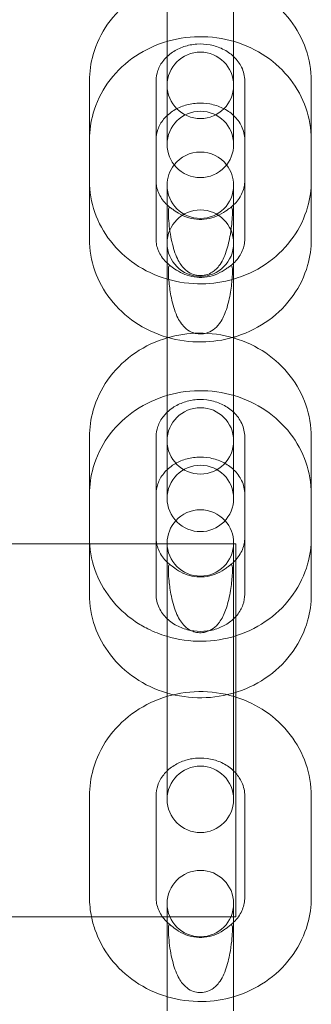
# Model space of a CAD drawing. Extents: x 42647 to 56647, y -12540 to -1540.
# Drawn here: x 52176 to 52202, y -10227 to -10138 of the extents above; entities that cross this region are included whole.
import ezdxf

# ---------------------------------------------------------------- set-up
doc = ezdxf.new("R2010")
doc.units = 0
doc.header["$MEASUREMENT"] = 0

msp = doc.modelspace()

# ---------------------------------------------------------------- linework, layer by layer
at = {"color": 0, "linetype": 'Continuous', "lineweight": 0}
for p, q in [((52188.992, -10131.186), (52188.992, -10140.216)), ((52194.992, -10131.186), (52194.992, -10140.216)), ((52188.992, -10144.208), (52188.992, -10140.216)), ((52194.992, -10140.216), (52194.992, -10144.208)), ((52181.992, -10143.794), (52181.992, -10152.824)), ((52187.992, -10143.794), (52187.992, -10152.824)), ((52188.992, -10144.208), (52188.992, -10145.614)), ((52194.992, -10144.208), (52194.992, -10145.614)), ((52195.992, -10152.824), (52195.992, -10143.794)), ((52201.992, -10152.824), (52201.992, -10143.794)), ((52188.992, -10149.551), (52188.992, -10145.614)), ((52194.992, -10145.614), (52194.992, -10149.551)), ((52181.992, -10152.824), (52181.992, -10158.103)), ((52187.992, -10152.824), (52187.992, -10158.103)), ((52195.992, -10158.103), (52195.992, -10152.824)), ((52201.992, -10158.103), (52201.992, -10152.824)), ((52188.992, -10163.139), (52188.992, -10153.236)), ((52194.992, -10153.236), (52194.992, -10163.139)), ((52188.992, -10163.139), (52188.992, -10172.238)), ((52194.992, -10163.139), (52194.992, -10172.238)), ((52188.992, -10176.336), (52188.992, -10172.238)), ((52194.992, -10172.238), (52194.992, -10176.336)), ((52181.992, -10175.971), (52181.992, -10185.071)), ((52187.992, -10175.971), (52187.992, -10185.071)), ((52195.992, -10185.071), (52195.992, -10175.971)), ((52201.992, -10185.071), (52201.992, -10175.971)), ((52188.992, -10176.336), (52188.992, -10177.493)), ((52194.992, -10176.336), (52194.992, -10177.493)), ((52188.992, -10181.535), (52188.992, -10177.493)), ((52194.992, -10177.493), (52194.992, -10181.535)), ((52181.992, -10185.071), (52181.992, -10187.654)), ((52187.992, -10185.071), (52187.992, -10190.207)), ((52195.992, -10190.207), (52195.992, -10185.071)), ((52201.992, -10190.207), (52201.992, -10185.071)), ((52181.992, -10185.64), (51945.087, -10185.64)), ((52188.05, -10185.64), (52181.992, -10185.64)), ((52188.992, -10185.64), (52188.05, -10185.64)), ((52188.992, -10195.359), (52188.992, -10185.561)), ((52194.992, -10185.64), (52188.992, -10185.64)), ((52194.992, -10185.561), (52194.992, -10195.359)), ((52195.192, -10185.64), (52194.992, -10185.64)), ((52195.192, -10185.64), (52195.192, -10187.084)), ((52181.992, -10187.654), (52181.992, -10190.207)), ((52195.192, -10187.084), (52195.192, -10193.894)), ((52195.192, -10193.894), (52195.192, -10219.084)), ((52188.992, -10195.359), (52188.992, -10199.443)), ((52194.992, -10195.359), (52194.992, -10199.443)), ((52188.992, -10199.443), (52188.992, -10204.525)), ((52194.992, -10199.443), (52194.992, -10204.525)), ((52188.992, -10208.728), (52188.992, -10204.525)), ((52194.992, -10204.525), (52194.992, -10208.728)), ((52181.992, -10208.411), (52181.992, -10217.578)), ((52187.992, -10208.411), (52187.992, -10217.578)), ((52195.992, -10217.578), (52195.992, -10208.411)), ((52201.992, -10217.578), (52201.992, -10208.411)), ((52188.992, -10219.335), (52188.992, -10218.146)), ((52194.992, -10218.146), (52194.992, -10219.335)), ((52182.168, -10219.34), (51937.723, -10219.34)), ((52188.543, -10219.34), (52182.168, -10219.34)), ((52188.992, -10219.34), (52188.543, -10219.34)), ((52188.992, -10227.837), (52188.992, -10219.335)), ((52194.992, -10219.34), (52188.992, -10219.34)), ((52194.992, -10219.335), (52194.992, -10227.837)), ((52195.192, -10219.34), (52194.992, -10219.34)), ((52195.192, -10219.084), (52195.192, -10219.34))]:
    msp.add_line(p, q, dxfattribs=at)
for centre, start, end in [((52191.992, -10144.208), 0, 180), ((52191.992, -10144.208), 180, 0), ((52191.992, -10149.551), 0, 180), ((52191.992, -10149.551), 180, 223.26303), ((52191.992, -10149.551), 316.73697, 0), ((52191.992, -10153.236), 37.88624, 142.11376), ((52191.992, -10153.236), 142.11376, 180), ((52191.992, -10149.551), 223.26303, 316.73697), ((52191.992, -10153.236), 0, 37.88624), ((52191.992, -10153.236), 180, 0), ((52191.992, -10158.472), 0, 180), ((52191.992, -10158.472), 180, 0), ((52191.992, -10176.336), 0, 180), ((52191.992, -10176.336), 180, 0), ((52191.992, -10181.535), 0, 180), ((52191.992, -10181.535), 180, 225.35216), ((52191.992, -10181.535), 314.64784, 0), ((52191.992, -10185.561), 42.15242, 137.84758), ((52191.992, -10185.561), 137.84758, 180), ((52191.992, -10181.535), 225.35216, 314.64784), ((52191.992, -10185.561), 0, 42.15242), ((52191.992, -10185.561), 180, 0), ((52191.992, -10208.728), 0, 180), ((52191.992, -10208.728), 180, 0), ((52191.992, -10218.146), 0, 180), ((52191.992, -10218.146), 180, 0)]:
    msp.add_arc(centre, 3, start, end, dxfattribs=at)
for points, knots in [([(52188.992, -10134.902), (52188.883, -10134.934), (52188.774, -10134.968), (52187.645, -10135.338), (52186.677, -10135.83), (52184.968, -10137.081), (52184.222, -10137.834), (52183.042, -10139.517), (52182.599, -10140.44), (52182.104, -10142.186), (52181.992, -10142.99), (52181.992, -10143.794)], [1.884125, 1.884125, 1.884125, 1.884125, 1.919375, 1.919375, 2.251928, 2.251928, 2.576976, 2.576976, 2.891371, 2.891371, 3.141593, 3.141593, 3.141593, 3.141593]), ([(52201.992, -10143.794), (52201.992, -10142.821), (52201.827, -10141.849), (52201.187, -10139.999), (52200.709, -10139.123), (52199.486, -10137.539), (52198.733, -10136.838), (52197.023, -10135.675), (52196.06, -10135.221), (52195.031, -10134.913), (52195.012, -10134.908), (52194.992, -10134.902)], [0, 0, 0, 0, 0.302687, 0.302687, 0.609225, 0.609225, 0.925136, 0.925136, 1.2512, 1.2512, 1.257467, 1.257467, 1.257467, 1.257467]), ([(52201.992, -10149.111), (52201.992, -10148.141), (52201.827, -10147.172), (52201.189, -10145.329), (52200.712, -10144.456), (52199.49, -10142.878), (52198.739, -10142.178), (52197.03, -10141.017), (52196.067, -10140.564), (52194.027, -10139.955), (52192.947, -10139.804), (52190.784, -10139.829), (52189.7, -10140.006), (52187.649, -10140.676), (52186.68, -10141.167), (52184.969, -10142.415), (52184.223, -10143.166), (52183.042, -10144.845), (52182.598, -10145.766), (52182.104, -10147.507), (52181.992, -10148.309), (52181.992, -10149.111)], [0, 0, 0, 0, 0.301948, 0.301948, 0.607924, 0.607924, 0.923692, 0.923692, 1.250021, 1.250021, 1.583495, 1.583495, 1.919252, 1.919252, 2.25231, 2.25231, 2.577618, 2.577618, 2.891824, 2.891824, 3.141593, 3.141593, 3.141593, 3.141593]), ([(52194.992, -10141.608), (52194.988, -10141.604), (52194.984, -10141.6), (52194.704, -10141.338), (52194.373, -10141.109), (52193.651, -10140.758), (52193.267, -10140.63), (52192.474, -10140.481), (52192.068, -10140.457), (52191.268, -10140.512), (52190.875, -10140.59), (52190.135, -10140.839), (52189.789, -10141.01), (52189.306, -10141.335), (52189.141, -10141.467), (52188.992, -10141.608)], [0.762833, 0.762833, 0.762833, 0.762833, 0.767488, 0.767488, 1.076607, 1.076607, 1.365383, 1.365383, 1.646661, 1.646661, 1.926782, 1.926782, 2.210972, 2.210972, 2.378759, 2.378759, 2.378759, 2.378759]), ([(52188.992, -10141.608), (52188.878, -10141.715), (52188.774, -10141.828), (52188.441, -10142.236), (52188.267, -10142.549), (52188.045, -10143.173), (52187.992, -10143.484), (52187.992, -10143.794)], [2.3787593, 2.3787593, 2.3787593, 2.3787593, 2.5072797, 2.5072797, 2.8311857, 2.8311857, 3.1415927, 3.1415927, 3.1415927, 3.1415927]), ([(52195.992, -10143.794), (52195.992, -10143.385), (52195.9, -10142.975), (52195.545, -10142.235), (52195.305, -10141.903), (52194.992, -10141.608)], [0, 0, 0, 0, 0.4092444, 0.4092444, 0.7628334, 0.7628334, 0.7628334, 0.7628334]), ([(52194.992, -10146.942), (52194.985, -10146.935), (52194.978, -10146.929), (52194.695, -10146.668), (52194.364, -10146.442), (52193.642, -10146.095), (52193.258, -10145.969), (52192.466, -10145.823), (52192.06, -10145.8), (52191.261, -10145.855), (52190.868, -10145.934), (52190.129, -10146.181), (52189.784, -10146.351), (52189.303, -10146.673), (52189.14, -10146.804), (52188.992, -10146.942)], [0.764555, 0.764555, 0.764555, 0.764555, 0.772556, 0.772556, 1.080319, 1.080319, 1.367905, 1.367905, 1.6482, 1.6482, 1.927403, 1.927403, 2.21061, 2.21061, 2.377037, 2.377037, 2.377037, 2.377037]), ([(52188.992, -10146.942), (52188.878, -10147.049), (52188.773, -10147.161), (52188.441, -10147.565), (52188.267, -10147.875), (52188.045, -10148.494), (52187.992, -10148.802), (52187.992, -10149.111)], [2.3770372, 2.3770372, 2.3770372, 2.3770372, 2.5058647, 2.5058647, 2.8290968, 2.8290968, 3.1415927, 3.1415927, 3.1415927, 3.1415927]), ([(52195.992, -10149.111), (52195.992, -10148.702), (52195.899, -10148.292), (52195.541, -10147.559), (52195.303, -10147.233), (52194.992, -10146.942)], [0, 0, 0, 0, 0.4141684, 0.4141684, 0.7645555, 0.7645555, 0.7645555, 0.7645555]), ([(52181.992, -10152.824), (52181.992, -10153.797), (52182.157, -10154.77), (52182.797, -10156.62), (52183.275, -10157.496), (52184.499, -10159.079), (52185.251, -10159.781), (52186.961, -10160.944), (52187.924, -10161.398), (52188.953, -10161.706), (52188.973, -10161.711), (52188.992, -10161.717)], [3.141593, 3.141593, 3.141593, 3.141593, 3.44428, 3.44428, 3.750818, 3.750818, 4.066729, 4.066729, 4.392792, 4.392792, 4.39906, 4.39906, 4.39906, 4.39906]), ([(52187.992, -10152.824), (52187.992, -10153.005), (52188.01, -10153.186), (52188.083, -10153.545), (52188.138, -10153.724), (52188.285, -10154.077), (52188.378, -10154.252), (52188.604, -10154.59), (52188.736, -10154.754), (52188.922, -10154.944), (52188.956, -10154.978), (52188.992, -10155.011)], [3.1415927, 3.1415927, 3.1415927, 3.1415927, 3.322241, 3.322241, 3.5028894, 3.5028894, 3.6835378, 3.6835378, 3.8641861, 3.8641861, 3.904426, 3.904426, 3.904426, 3.904426]), ([(52194.992, -10155.011), (52195.028, -10154.978), (52195.062, -10154.944), (52195.248, -10154.754), (52195.38, -10154.59), (52195.606, -10154.252), (52195.699, -10154.077), (52195.847, -10153.724), (52195.901, -10153.545), (52195.974, -10153.186), (52195.992, -10153.005), (52195.992, -10152.824)], [5.5203519, 5.5203519, 5.5203519, 5.5203519, 5.5605918, 5.5605918, 5.7412402, 5.7412402, 5.9218886, 5.9218886, 6.1025369, 6.1025369, 6.2831853, 6.2831853, 6.2831853, 6.2831853]), ([(52194.992, -10161.717), (52195.101, -10161.685), (52195.21, -10161.651), (52196.339, -10161.281), (52197.307, -10160.788), (52199.016, -10159.538), (52199.762, -10158.785), (52200.942, -10157.102), (52201.386, -10156.179), (52201.88, -10154.433), (52201.992, -10153.629), (52201.992, -10152.824)], [5.025718, 5.025718, 5.025718, 5.025718, 5.060967, 5.060967, 5.393521, 5.393521, 5.718569, 5.718569, 6.032964, 6.032964, 6.283185, 6.283185, 6.283185, 6.283185]), ([(52189.162, -10156.709), (52189.128, -10156.371), (52189.109, -10156.065), (52189.1, -10155.698), (52189.101, -10155.588), (52189.112, -10155.413), (52189.123, -10155.348), (52189.165, -10155.249), (52189.202, -10155.238), (52189.317, -10155.283), (52189.394, -10155.341), (52189.624, -10155.511), (52189.799, -10155.642), (52190.281, -10155.925), (52190.589, -10156.069), (52191.232, -10156.258), (52191.549, -10156.312), (52192.185, -10156.332), (52192.491, -10156.302), (52193.099, -10156.17), (52193.391, -10156.064), (52193.965, -10155.788), (52194.214, -10155.617), (52194.54, -10155.379), (52194.64, -10155.299), (52194.769, -10155.239), (52194.809, -10155.243), (52194.856, -10155.327), (52194.869, -10155.387), (52194.882, -10155.553), (52194.884, -10155.656), (52194.879, -10155.991), (52194.863, -10156.258), (52194.809, -10156.876), (52194.763, -10157.264), (52194.609, -10158.191), (52194.492, -10158.714), (52194.152, -10159.732), (52193.935, -10160.175), (52193.453, -10160.804), (52193.211, -10161.015), (52192.759, -10161.264), (52192.554, -10161.338), (52192.147, -10161.409), (52191.959, -10161.415), (52191.58, -10161.372), (52191.4, -10161.324), (52191.022, -10161.167), (52190.827, -10161.043), (52190.4, -10160.663), (52190.187, -10160.379), (52189.775, -10159.599), (52189.604, -10159.101), (52189.397, -10158.261), (52189.337, -10157.963), (52189.234, -10157.342), (52189.192, -10157.016), (52189.162, -10156.709)], [0, 0, 0, 0, 0.108823, 0.108823, 0.164403, 0.164403, 0.217052, 0.217052, 0.289575, 0.289575, 0.364316, 0.364316, 0.465404, 0.465404, 0.580699, 0.580699, 0.678845, 0.678845, 0.77137, 0.77137, 0.871426, 0.871426, 0.995292, 0.995292, 1.089354, 1.089354, 1.165967, 1.165967, 1.224375, 1.224375, 1.281979, 1.281979, 1.390426, 1.390426, 1.522986, 1.522986, 1.688883, 1.688883, 1.867821, 1.867821, 2.011215, 2.011215, 2.110817, 2.110817, 2.193983, 2.193983, 2.277829, 2.277829, 2.382116, 2.382116, 2.522578, 2.522578, 2.691311, 2.691311, 2.781632, 2.781632, 2.88055, 2.88055, 2.88055, 2.88055]), ([(52181.992, -10158.103), (52181.992, -10159.072), (52182.157, -10160.041), (52182.795, -10161.884), (52183.273, -10162.757), (52184.494, -10164.336), (52185.246, -10165.035), (52186.954, -10166.196), (52187.917, -10166.649), (52188.948, -10166.957), (52188.97, -10166.964), (52188.992, -10166.97)], [3.141593, 3.141593, 3.141593, 3.141593, 3.443541, 3.443541, 3.749517, 3.749517, 4.065284, 4.065284, 4.391613, 4.391613, 4.39871, 4.39871, 4.39871, 4.39871]), ([(52187.992, -10158.103), (52187.992, -10158.282), (52188.01, -10158.461), (52188.083, -10158.819), (52188.138, -10158.997), (52188.287, -10159.348), (52188.381, -10159.522), (52188.608, -10159.859), (52188.742, -10160.023), (52189.049, -10160.332), (52189.222, -10160.478), (52189.412, -10160.612)], [3.1415927, 3.1415927, 3.1415927, 3.1415927, 3.3234343, 3.3234343, 3.505276, 3.505276, 3.6871177, 3.6871177, 3.8689593, 3.8689593, 4.050801, 4.050801, 4.050801, 4.050801]), ([(52194.572, -10160.612), (52194.762, -10160.478), (52194.935, -10160.332), (52195.242, -10160.023), (52195.376, -10159.859), (52195.603, -10159.522), (52195.697, -10159.348), (52195.846, -10158.997), (52195.901, -10158.819), (52195.974, -10158.461), (52195.992, -10158.282), (52195.992, -10158.103)], [5.373977, 5.373977, 5.373977, 5.373977, 5.5558186, 5.5558186, 5.7376603, 5.7376603, 5.919502, 5.919502, 6.1013436, 6.1013436, 6.2831853, 6.2831853, 6.2831853, 6.2831853]), ([(52194.992, -10166.97), (52195.1, -10166.939), (52195.207, -10166.906), (52196.335, -10166.537), (52197.304, -10166.046), (52199.015, -10164.798), (52199.761, -10164.047), (52200.942, -10162.369), (52201.386, -10161.448), (52201.88, -10159.706), (52201.992, -10158.905), (52201.992, -10158.103)], [5.026068, 5.026068, 5.026068, 5.026068, 5.060845, 5.060845, 5.393902, 5.393902, 5.71921, 5.71921, 6.033417, 6.033417, 6.283185, 6.283185, 6.283185, 6.283185]), ([(52193.956, -10161.026), (52193.704, -10161.171), (52193.403, -10161.311), (52192.768, -10161.498), (52192.451, -10161.553), (52191.817, -10161.575), (52191.514, -10161.548), (52190.926, -10161.425), (52190.65, -10161.33), (52190.116, -10161.089), (52189.879, -10160.941), (52189.506, -10160.683), (52189.377, -10160.578), (52189.225, -10160.503), (52189.181, -10160.502), (52189.126, -10160.593), (52189.113, -10160.669), (52189.099, -10160.897), (52189.1, -10161.049), (52189.116, -10161.461), (52189.137, -10161.742), (52189.209, -10162.447), (52189.274, -10162.925), (52189.496, -10164.005), (52189.655, -10164.563), (52190.069, -10165.474), (52190.294, -10165.813), (52190.751, -10166.262), (52190.963, -10166.407), (52191.333, -10166.57), (52191.485, -10166.617), (52191.737, -10166.661), (52191.829, -10166.671), (52192.007, -10166.677), (52192.091, -10166.674), (52192.286, -10166.657), (52192.396, -10166.637), (52192.732, -10166.548), (52192.949, -10166.447), (52193.353, -10166.161), (52193.539, -10165.975), (52193.928, -10165.446), (52194.112, -10165.082), (52194.448, -10164.163), (52194.576, -10163.63), (52194.762, -10162.58), (52194.818, -10162.09), (52194.87, -10161.418), (52194.883, -10161.168), (52194.883, -10160.819), (52194.877, -10160.7), (52194.842, -10160.549), (52194.816, -10160.514), (52194.726, -10160.51), (52194.66, -10160.55), (52194.501, -10160.661), (52194.417, -10160.725), (52194.213, -10160.868), (52194.091, -10160.948), (52193.956, -10161.026)], [0, 0, 0, 0, 0.11239, 0.11239, 0.209683, 0.209683, 0.29998, 0.29998, 0.391754, 0.391754, 0.498676, 0.498676, 0.605442, 0.605442, 0.682446, 0.682446, 0.74938, 0.74938, 0.822118, 0.822118, 0.92465, 0.92465, 1.074084, 1.074084, 1.249208, 1.249208, 1.398927, 1.398927, 1.508889, 1.508889, 1.576837, 1.576837, 1.615234, 1.615234, 1.649355, 1.649355, 1.695174, 1.695174, 1.793418, 1.793418, 1.892775, 1.892775, 2.020638, 2.020638, 2.167839, 2.167839, 2.31043, 2.31043, 2.401571, 2.401571, 2.468061, 2.468061, 2.529372, 2.529372, 2.599579, 2.599579, 2.656006, 2.656006, 2.716683, 2.716683, 2.716683, 2.716683]), ([(52188.992, -10161.717), (52190.005, -10162.014), (52191.065, -10162.157), (52193.093, -10162.133), (52194.062, -10161.989), (52194.992, -10161.717)], [4.3990599, 4.3990599, 4.3990599, 4.3990599, 4.725771, 4.725771, 5.025718, 5.025718, 5.025718, 5.025718]), ([(52188.992, -10167.032), (52188.88, -10167.065), (52188.768, -10167.1), (52187.638, -10167.474), (52186.671, -10167.969), (52184.965, -10169.226), (52184.221, -10169.982), (52183.042, -10171.671), (52182.599, -10172.599), (52182.105, -10174.353), (52181.992, -10175.162), (52181.992, -10175.971)], [1.883484, 1.883484, 1.883484, 1.883484, 1.919578, 1.919578, 2.251206, 2.251206, 2.57579, 2.57579, 2.890538, 2.890538, 3.141593, 3.141593, 3.141593, 3.141593]), ([(52194.992, -10167.032), (52193.975, -10166.733), (52192.911, -10166.588), (52190.883, -10166.615), (52189.918, -10166.76), (52188.992, -10167.032)], [1.2581082, 1.2581082, 1.2581082, 1.2581082, 1.5854208, 1.5854208, 1.8834844, 1.8834844, 1.8834844, 1.8834844]), ([(52188.992, -10166.97), (52190.003, -10167.265), (52191.06, -10167.409), (52193.088, -10167.386), (52194.059, -10167.242), (52194.992, -10166.97)], [4.39871, 4.39871, 4.39871, 4.39871, 4.7250873, 4.7250873, 5.0260679, 5.0260679, 5.0260679, 5.0260679]), ([(52201.992, -10175.971), (52201.992, -10174.991), (52201.826, -10174.012), (52201.184, -10172.149), (52200.705, -10171.268), (52199.477, -10169.675), (52198.723, -10168.97), (52197.01, -10167.802), (52196.047, -10167.347), (52195.022, -10167.041), (52195.007, -10167.037), (52194.992, -10167.032)], [0, 0, 0, 0, 0.304034, 0.304034, 0.611596, 0.611596, 0.927775, 0.927775, 1.253356, 1.253356, 1.258108, 1.258108, 1.258108, 1.258108]), ([(52201.992, -10181.144), (52201.992, -10180.168), (52201.827, -10179.192), (52201.186, -10177.336), (52200.707, -10176.457), (52199.482, -10174.87), (52198.728, -10174.167), (52197.017, -10173.001), (52196.054, -10172.547), (52194.013, -10171.937), (52192.933, -10171.787), (52190.772, -10171.815), (52189.69, -10171.994), (52187.641, -10172.669), (52186.674, -10173.162), (52184.967, -10174.416), (52184.222, -10175.17), (52183.042, -10176.856), (52182.599, -10177.781), (52182.105, -10179.531), (52181.992, -10180.338), (52181.992, -10181.144)], [0, 0, 0, 0, 0.303329, 0.303329, 0.610354, 0.610354, 0.926393, 0.926393, 1.252226, 1.252226, 1.584771, 1.584771, 1.919475, 1.919475, 2.251589, 2.251589, 2.576414, 2.576414, 2.890976, 2.890976, 3.141593, 3.141593, 3.141593, 3.141593]), ([(52194.992, -10173.751), (52194.718, -10173.488), (52194.388, -10173.255), (52193.668, -10172.896), (52193.283, -10172.765), (52192.489, -10172.611), (52192.082, -10172.585), (52191.281, -10172.638), (52190.887, -10172.717), (52190.144, -10172.967), (52189.797, -10173.14), (52189.31, -10173.471), (52189.143, -10173.606), (52188.992, -10173.751)], [0.759695, 0.759695, 0.759695, 0.759695, 1.069626, 1.069626, 1.360638, 1.360638, 1.64381, 1.64381, 1.925706, 1.925706, 2.211766, 2.211766, 2.381897, 2.381897, 2.381897, 2.381897]), ([(52188.992, -10173.751), (52188.879, -10173.859), (52188.775, -10173.973), (52188.441, -10174.387), (52188.266, -10174.708), (52188.045, -10175.343), (52187.992, -10175.657), (52187.992, -10175.971)], [2.3818972, 2.3818972, 2.3818972, 2.3818972, 2.5100144, 2.5100144, 2.8350239, 2.8350239, 3.1415927, 3.1415927, 3.1415927, 3.1415927]), ([(52195.992, -10175.971), (52195.992, -10175.561), (52195.902, -10175.149), (52195.553, -10174.399), (52195.312, -10174.058), (52194.995, -10173.753), (52194.993, -10173.752), (52194.992, -10173.751)], [0, 0, 0, 0, 0.4005704, 0.4005704, 0.7581127, 0.7581127, 0.7596954, 0.7596954, 0.7596954, 0.7596954]), ([(52194.992, -10178.941), (52194.991, -10178.94), (52194.989, -10178.939), (52194.712, -10178.676), (52194.381, -10178.444), (52193.659, -10178.089), (52193.274, -10177.96), (52192.481, -10177.808), (52192.075, -10177.784), (52191.274, -10177.838), (52190.88, -10177.916), (52190.139, -10178.166), (52189.793, -10178.338), (52189.308, -10178.666), (52189.142, -10178.799), (52188.992, -10178.941)], [0.761338, 0.761338, 0.761338, 0.761338, 0.763043, 0.763043, 1.073317, 1.073317, 1.363147, 1.363147, 1.64531, 1.64531, 1.926261, 1.926261, 2.211328, 2.211328, 2.380255, 2.380255, 2.380255, 2.380255]), ([(52188.992, -10178.941), (52188.878, -10179.049), (52188.774, -10179.162), (52188.441, -10179.573), (52188.266, -10179.89), (52188.045, -10180.52), (52187.992, -10180.832), (52187.992, -10181.144)], [2.3802546, 2.3802546, 2.3802546, 2.3802546, 2.5085578, 2.5085578, 2.8330105, 2.8330105, 3.1415927, 3.1415927, 3.1415927, 3.1415927]), ([(52195.992, -10181.144), (52195.992, -10180.735), (52195.901, -10180.324), (52195.549, -10179.578), (52195.307, -10179.241), (52194.992, -10178.941)], [0, 0, 0, 0, 0.4050642, 0.4050642, 0.7613381, 0.7613381, 0.7613381, 0.7613381]), ([(52181.992, -10185.071), (52181.992, -10186.05), (52182.158, -10187.03), (52182.8, -10188.892), (52183.28, -10189.774), (52184.507, -10191.367), (52185.261, -10192.072), (52186.469, -10192.895), (52186.85, -10193.12), (52187.244, -10193.318)], [3.141593, 3.141593, 3.141593, 3.141593, 3.445626, 3.445626, 3.753188, 3.753188, 4.069367, 4.069367, 4.205802, 4.205802, 4.205802, 4.205802]), ([(52187.992, -10185.071), (52187.992, -10185.254), (52188.01, -10185.436), (52188.082, -10185.8), (52188.136, -10185.981), (52188.282, -10186.337), (52188.374, -10186.512), (52188.596, -10186.853), (52188.726, -10187.017), (52188.912, -10187.213), (52188.952, -10187.253), (52188.992, -10187.291)], [3.1415927, 3.1415927, 3.1415927, 3.1415927, 3.3201041, 3.3201041, 3.4986156, 3.4986156, 3.6771271, 3.6771271, 3.8556385, 3.8556385, 3.9012881, 3.9012881, 3.9012881, 3.9012881]), ([(52194.992, -10187.291), (52195.032, -10187.253), (52195.072, -10187.213), (52195.258, -10187.017), (52195.388, -10186.853), (52195.61, -10186.512), (52195.702, -10186.337), (52195.848, -10185.981), (52195.902, -10185.8), (52195.974, -10185.436), (52195.992, -10185.254), (52195.992, -10185.071)], [5.5234899, 5.5234899, 5.5234899, 5.5234899, 5.5691394, 5.5691394, 5.7476509, 5.7476509, 5.9261624, 5.9261624, 6.1046738, 6.1046738, 6.2831853, 6.2831853, 6.2831853, 6.2831853]), ([(52195.192, -10193.949), (52195.237, -10193.934), (52195.282, -10193.92), (52196.346, -10193.568), (52197.313, -10193.073), (52199.019, -10191.816), (52199.763, -10191.06), (52200.942, -10189.371), (52201.385, -10188.443), (52201.88, -10186.688), (52201.992, -10185.88), (52201.992, -10185.071)], [5.046596, 5.046596, 5.046596, 5.046596, 5.06117, 5.06117, 5.392799, 5.392799, 5.717382, 5.717382, 6.032131, 6.032131, 6.283185, 6.283185, 6.283185, 6.283185]), ([(52193.956, -10188.076), (52193.704, -10188.228), (52193.403, -10188.372), (52192.768, -10188.565), (52192.451, -10188.622), (52191.817, -10188.645), (52191.514, -10188.616), (52190.926, -10188.49), (52190.65, -10188.392), (52190.116, -10188.142), (52189.879, -10187.988), (52189.506, -10187.717), (52189.377, -10187.605), (52189.225, -10187.517), (52189.181, -10187.511), (52189.126, -10187.591), (52189.113, -10187.663), (52189.099, -10187.882), (52189.1, -10188.031), (52189.116, -10188.435), (52189.137, -10188.711), (52189.209, -10189.411), (52189.274, -10189.886), (52189.496, -10190.966), (52189.655, -10191.526), (52190.069, -10192.446), (52190.294, -10192.79), (52190.751, -10193.246), (52190.963, -10193.394), (52191.333, -10193.56), (52191.485, -10193.608), (52191.737, -10193.654), (52191.829, -10193.664), (52192.007, -10193.67), (52192.091, -10193.668), (52192.286, -10193.649), (52192.396, -10193.629), (52192.732, -10193.538), (52192.949, -10193.435), (52193.353, -10193.143), (52193.539, -10192.954), (52193.928, -10192.417), (52194.112, -10192.049), (52194.448, -10191.124), (52194.576, -10190.59), (52194.762, -10189.543), (52194.818, -10189.056), (52194.87, -10188.392), (52194.883, -10188.146), (52194.883, -10187.806), (52194.877, -10187.692), (52194.842, -10187.551), (52194.816, -10187.521), (52194.726, -10187.528), (52194.66, -10187.573), (52194.501, -10187.693), (52194.417, -10187.761), (52194.213, -10187.911), (52194.091, -10187.995), (52193.956, -10188.076)], [0, 0, 0, 0, 0.11239, 0.11239, 0.209683, 0.209683, 0.29998, 0.29998, 0.391754, 0.391754, 0.498676, 0.498676, 0.605442, 0.605442, 0.682446, 0.682446, 0.74938, 0.74938, 0.822118, 0.822118, 0.92465, 0.92465, 1.074084, 1.074084, 1.249208, 1.249208, 1.398927, 1.398927, 1.508889, 1.508889, 1.576837, 1.576837, 1.615234, 1.615234, 1.649355, 1.649355, 1.695174, 1.695174, 1.793418, 1.793418, 1.892775, 1.892775, 2.020638, 2.020638, 2.167839, 2.167839, 2.31043, 2.31043, 2.401571, 2.401571, 2.468061, 2.468061, 2.529372, 2.529372, 2.599579, 2.599579, 2.656006, 2.656006, 2.716683, 2.716683, 2.716683, 2.716683]), ([(52181.992, -10190.207), (52181.992, -10191.183), (52182.157, -10192.159), (52182.798, -10194.015), (52183.277, -10194.894), (52184.502, -10196.482), (52185.256, -10197.185), (52186.967, -10198.35), (52187.93, -10198.805), (52189.971, -10199.415), (52191.051, -10199.564), (52193.166, -10199.537), (52194.203, -10199.373), (52195.192, -10199.061)], [3.141593, 3.141593, 3.141593, 3.141593, 3.444922, 3.444922, 3.751947, 3.751947, 4.067985, 4.067985, 4.393818, 4.393818, 4.726364, 4.726364, 5.046952, 5.046952, 5.046952, 5.046952]), ([(52187.992, -10190.207), (52187.992, -10190.617), (52188.083, -10191.028), (52188.436, -10191.775), (52188.679, -10192.113), (52189.272, -10192.675), (52189.603, -10192.907), (52190.325, -10193.262), (52190.71, -10193.392), (52191.503, -10193.543), (52191.91, -10193.568), (52192.71, -10193.514), (52193.104, -10193.435), (52193.845, -10193.186), (52194.191, -10193.014), (52194.814, -10192.593), (52195.086, -10192.343), (52195.543, -10191.778), (52195.718, -10191.461), (52195.939, -10190.832), (52195.992, -10190.519), (52195.992, -10190.207)], [3.141593, 3.141593, 3.141593, 3.141593, 3.546657, 3.546657, 3.904636, 3.904636, 4.21491, 4.21491, 4.50474, 4.50474, 4.786903, 4.786903, 5.067854, 5.067854, 5.352921, 5.352921, 5.65015, 5.65015, 5.974603, 5.974603, 6.283185, 6.283185, 6.283185, 6.283185]), ([(52195.192, -10199.061), (52195.236, -10199.047), (52195.279, -10199.033), (52196.343, -10198.683), (52197.31, -10198.189), (52199.018, -10196.936), (52199.762, -10196.182), (52200.942, -10194.496), (52201.385, -10193.57), (52201.88, -10191.82), (52201.992, -10191.014), (52201.992, -10190.207)], [5.046952, 5.046952, 5.046952, 5.046952, 5.061067, 5.061067, 5.393181, 5.393181, 5.718006, 5.718006, 6.032568, 6.032568, 6.283185, 6.283185, 6.283185, 6.283185]), ([(52187.244, -10193.318), (52187.79, -10193.594), (52188.361, -10193.821), (52189.978, -10194.305), (52191.057, -10194.454), (52193.171, -10194.426), (52194.205, -10194.26), (52195.192, -10193.949)], [4.2058022, 4.2058022, 4.2058022, 4.2058022, 4.3949483, 4.3949483, 4.7270135, 4.7270135, 5.0465958, 5.0465958, 5.0465958, 5.0465958]), ([(52195.192, -10199.489), (52195.136, -10199.471), (52195.079, -10199.454), (52193.993, -10199.129), (52192.914, -10198.98), (52190.755, -10199.011), (52189.675, -10199.193), (52187.631, -10199.875), (52186.667, -10200.373), (52184.963, -10201.634), (52184.221, -10202.393), (52183.043, -10204.09), (52182.6, -10205.021), (52182.105, -10206.784), (52181.992, -10207.598), (52181.992, -10208.411)], [1.237242, 1.237242, 1.237242, 1.237242, 1.25542, 1.25542, 1.586601, 1.586601, 1.919747, 1.919747, 2.250486, 2.250486, 2.574638, 2.574638, 2.889735, 2.889735, 3.141593, 3.141593, 3.141593, 3.141593]), ([(52201.992, -10208.411), (52201.992, -10207.425), (52201.826, -10206.439), (52201.181, -10204.565), (52200.7, -10203.677), (52199.469, -10202.076), (52198.714, -10201.367), (52197.047, -10200.229), (52196.142, -10199.79), (52195.192, -10199.489)], [0, 0, 0, 0, 0.305316, 0.305316, 0.613857, 0.613857, 0.930296, 0.930296, 1.237242, 1.237242, 1.237242, 1.237242]), ([(52195.192, -10206.369), (52195.135, -10206.304), (52195.075, -10206.24), (52194.738, -10205.908), (52194.407, -10205.668), (52193.685, -10205.299), (52193.299, -10205.164), (52192.504, -10205.005), (52192.097, -10204.978), (52191.293, -10205.03), (52190.898, -10205.108), (52190.153, -10205.361), (52189.804, -10205.536), (52189.177, -10205.966), (52188.902, -10206.223), (52188.441, -10206.804), (52188.264, -10207.131), (52188.044, -10207.776), (52187.992, -10208.094), (52187.992, -10208.411)], [0.677186, 0.677186, 0.677186, 0.677186, 0.749015, 0.749015, 1.062691, 1.062691, 1.355917, 1.355917, 1.641024, 1.641024, 1.924743, 1.924743, 2.212688, 2.212688, 2.512807, 2.512807, 2.838704, 2.838704, 3.141593, 3.141593, 3.141593, 3.141593]), ([(52195.992, -10208.411), (52195.992, -10208), (52195.904, -10207.587), (52195.596, -10206.904), (52195.418, -10206.626), (52195.192, -10206.369)], [0, 0, 0, 0, 0.3926428, 0.3926428, 0.6771859, 0.6771859, 0.6771859, 0.6771859]), ([(52187.992, -10217.578), (52187.992, -10217.763), (52188.01, -10217.948), (52188.081, -10218.315), (52188.135, -10218.498), (52188.279, -10218.857), (52188.37, -10219.034), (52188.508, -10219.25), (52188.539, -10219.295), (52188.57, -10219.34)], [3.1415927, 3.1415927, 3.1415927, 3.1415927, 3.3181114, 3.3181114, 3.4946302, 3.4946302, 3.671149, 3.671149, 3.7179837, 3.7179837, 3.7179837, 3.7179837]), ([(52194.992, -10219.831), (52195.037, -10219.787), (52195.08, -10219.743), (52195.268, -10219.541), (52195.396, -10219.376), (52195.614, -10219.034), (52195.705, -10218.857), (52195.849, -10218.498), (52195.903, -10218.315), (52195.974, -10217.948), (52195.992, -10217.763), (52195.992, -10217.578)], [5.5264796, 5.5264796, 5.5264796, 5.5264796, 5.5771101, 5.5771101, 5.7536289, 5.7536289, 5.9301477, 5.9301477, 6.1066665, 6.1066665, 6.2831853, 6.2831853, 6.2831853, 6.2831853]), ([(52194.992, -10226.561), (52195.107, -10226.528), (52195.221, -10226.492), (52196.353, -10226.114), (52197.317, -10225.616), (52199.021, -10224.355), (52199.763, -10223.596), (52200.942, -10221.899), (52201.385, -10220.968), (52201.879, -10219.205), (52201.992, -10218.391), (52201.992, -10217.578)], [5.024462, 5.024462, 5.024462, 5.024462, 5.061339, 5.061339, 5.392079, 5.392079, 5.71623, 5.71623, 6.031327, 6.031327, 6.283185, 6.283185, 6.283185, 6.283185]), ([(52182.166, -10219.329), (52182.245, -10219.72), (52182.349, -10220.105), (52182.803, -10221.424), (52183.284, -10222.312), (52184.515, -10223.913), (52185.271, -10224.622), (52186.986, -10225.794), (52187.95, -10226.25), (52188.972, -10226.555), (52188.982, -10226.558), (52188.992, -10226.561)], [3.323492, 3.323492, 3.323492, 3.323492, 3.446909, 3.446909, 3.755449, 3.755449, 4.071889, 4.071889, 4.397013, 4.397013, 4.400316, 4.400316, 4.400316, 4.400316]), ([(52188.57, -10219.34), (52188.658, -10219.463), (52188.755, -10219.583), (52188.904, -10219.743), (52188.947, -10219.787), (52188.992, -10219.831)], [3.7179837, 3.7179837, 3.7179837, 3.7179837, 3.8476678, 3.8476678, 3.8982983, 3.8982983, 3.8982983, 3.8982983]), ([(52189.162, -10221.46), (52189.128, -10221.126), (52189.109, -10220.827), (52189.1, -10220.471), (52189.101, -10220.365), (52189.112, -10220.198), (52189.123, -10220.139), (52189.165, -10220.051), (52189.202, -10220.047), (52189.317, -10220.107), (52189.394, -10220.171), (52189.624, -10220.356), (52189.799, -10220.494), (52190.281, -10220.792), (52190.589, -10220.943), (52191.232, -10221.139), (52191.549, -10221.195), (52192.185, -10221.216), (52192.491, -10221.185), (52193.099, -10221.048), (52193.391, -10220.937), (52193.965, -10220.649), (52194.214, -10220.469), (52194.54, -10220.213), (52194.64, -10220.126), (52194.769, -10220.051), (52194.809, -10220.047), (52194.856, -10220.119), (52194.869, -10220.175), (52194.882, -10220.331), (52194.884, -10220.43), (52194.879, -10220.754), (52194.863, -10221.016), (52194.809, -10221.625), (52194.763, -10222.009), (52194.609, -10222.932), (52194.492, -10223.455), (52194.152, -10224.48), (52193.935, -10224.93), (52193.453, -10225.57), (52193.211, -10225.787), (52192.759, -10226.042), (52192.554, -10226.119), (52192.147, -10226.192), (52191.959, -10226.198), (52191.58, -10226.154), (52191.4, -10226.105), (52191.022, -10225.943), (52190.827, -10225.815), (52190.4, -10225.426), (52190.187, -10225.136), (52189.775, -10224.346), (52189.604, -10223.844), (52189.397, -10223.003), (52189.337, -10222.705), (52189.234, -10222.087), (52189.192, -10221.764), (52189.162, -10221.46)], [0, 0, 0, 0, 0.108823, 0.108823, 0.164403, 0.164403, 0.217052, 0.217052, 0.289575, 0.289575, 0.364316, 0.364316, 0.465404, 0.465404, 0.580699, 0.580699, 0.678845, 0.678845, 0.77137, 0.77137, 0.871426, 0.871426, 0.995292, 0.995292, 1.089354, 1.089354, 1.165967, 1.165967, 1.224375, 1.224375, 1.281979, 1.281979, 1.390426, 1.390426, 1.522986, 1.522986, 1.688883, 1.688883, 1.867821, 1.867821, 2.011215, 2.011215, 2.110817, 2.110817, 2.193983, 2.193983, 2.277829, 2.277829, 2.382116, 2.382116, 2.522578, 2.522578, 2.691311, 2.691311, 2.781632, 2.781632, 2.88055, 2.88055, 2.88055, 2.88055]), ([(52188.992, -10226.561), (52190.013, -10226.863), (52191.081, -10227.009), (52193.109, -10226.98), (52194.07, -10226.834), (52194.992, -10226.561)], [4.4003158, 4.4003158, 4.4003158, 4.4003158, 4.7281939, 4.7281939, 5.0244622, 5.0244622, 5.0244622, 5.0244622])]:
    msp.add_open_spline(points, degree=3, knots=knots, dxfattribs=at)
for points in [[(52188.992, -10155.011), (52189.116, -10155.129), (52189.252, -10155.241), (52189.398, -10155.345)], [(52194.586, -10155.345), (52194.732, -10155.241), (52194.868, -10155.129), (52194.992, -10155.011)], [(52188.992, -10187.291), (52189.11, -10187.404), (52189.237, -10187.511), (52189.374, -10187.611)], [(52194.61, -10187.611), (52194.747, -10187.511), (52194.875, -10187.404), (52194.992, -10187.291)], [(52181.992, -10217.578), (52181.992, -10218.165), (52182.051, -10218.753), (52182.166, -10219.329)], [(52188.992, -10219.831), (52189.103, -10219.939), (52189.223, -10220.042), (52189.352, -10220.138)], [(52194.632, -10220.138), (52194.761, -10220.042), (52194.881, -10219.939), (52194.992, -10219.831)]]:
    msp.add_open_spline(points, degree=3, dxfattribs=at)

doc.saveas('drawing.dxf')
